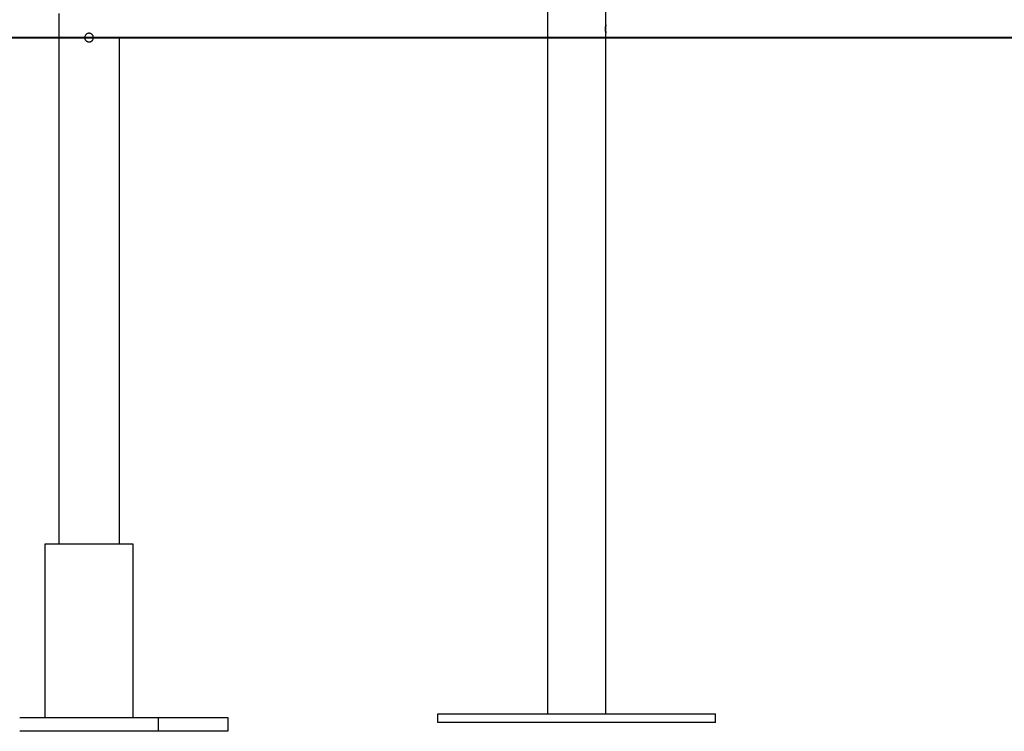
# Model space of a CAD drawing. Extents: x -41.2 to 55.3, y -1.3 to 40.1.
# Drawn here: x 15.9 to 21.5, y 1.7 to 5.8 of the extents above; entities that cross this region are included whole.
import ezdxf

# ---------------------------------------------------------------- set-up
doc = ezdxf.new("R2010")
doc.units = 0
doc.layers.get('0').update_dxf_attribs({"linetype": 'CONTINUOUS'})

msp = doc.modelspace()

# ---------------------------------------------------------------- linework, layer by layer
at = {"color": 0}
for points in [[(18.9131, 6.3363), (18.9131, 1.8282)], [(19.2502, 5.8032), (19.2502, 6.3363)], [(16.0966, 5.8682), (16.0966, 2.8082)], [(19.2501, 5.7532), (19.2501, 5.7533), (19.2501, 5.7533), (19.2501, 5.7534), (19.2501, 5.7535), (19.2501, 5.7536), (19.2501, 5.7537), (19.25, 5.7539), (19.25, 5.754), (19.25, 5.7542), (19.25, 5.7543), (19.2499, 5.7545), (19.2499, 5.7547), (19.2499, 5.7549), (19.2498, 5.7551), (19.2498, 5.7553), (19.2498, 5.7555), (19.2498, 5.7558), (19.2498, 5.7561), (19.2497, 5.7563), (19.2497, 5.7565), (19.2496, 5.7569), (19.2496, 5.7572), (19.2495, 5.7574), (19.2495, 5.7577), (19.2494, 5.758), (19.2494, 5.7584), (19.2494, 5.7587), (19.2494, 5.7591), (19.2493, 5.7594), (19.2493, 5.7598), (19.2492, 5.7601), (19.2492, 5.7605), (19.2491, 5.7609), (19.2491, 5.7612), (19.2491, 5.7616), (19.2491, 5.762), (19.249, 5.7624), (19.249, 5.7628), (19.2489, 5.7632), (19.2489, 5.7636), (19.2489, 5.764), (19.2488, 5.7645), (19.2488, 5.7649), (19.2487, 5.7654), (19.2487, 5.7658), (19.2487, 5.7662), (19.2487, 5.7667), (19.2487, 5.7672), (19.2486, 5.7676), (19.2486, 5.7681), (19.2485, 5.7686), (19.2485, 5.7691), (19.2485, 5.7695), (19.2484, 5.77), (19.2484, 5.7706), (19.2484, 5.771), (19.2484, 5.7715), (19.2483, 5.7721), (19.2483, 5.7725), (19.2483, 5.773), (19.2483, 5.7736), (19.2483, 5.774), (19.2483, 5.7746), (19.2483, 5.775), (19.2483, 5.7756), (19.2483, 5.7761), (19.2483, 5.7766), (19.2483, 5.7771), (19.2483, 5.7776), (19.2483, 5.7781), (19.2483, 5.7787), (19.2483, 5.7792), (19.2483, 5.7797), (19.2483, 5.7802), (19.2483, 5.7807), (19.2483, 5.7813), (19.2483, 5.7817), (19.2483, 5.7822), (19.2483, 5.7827), (19.2483, 5.7832), (19.2483, 5.7837), (19.2483, 5.7842), (19.2484, 5.7847), (19.2484, 5.785), (19.2484, 5.7855), (19.2484, 5.786), (19.2485, 5.7865), (19.2485, 5.7869), (19.2485, 5.7873), (19.2485, 5.7877), (19.2486, 5.7882), (19.2486, 5.7886), (19.2486, 5.789), (19.2487, 5.7894), (19.2487, 5.7898), (19.2487, 5.7902), (19.2487, 5.7906), (19.2487, 5.791), (19.2488, 5.7913), (19.2488, 5.7917), (19.2488, 5.7921), (19.2489, 5.7925), (19.2489, 5.7928), (19.2489, 5.7932), (19.249, 5.7935), (19.249, 5.7938), (19.2491, 5.7941), (19.2491, 5.7944), (19.2491, 5.7947), (19.2491, 5.795), (19.2491, 5.7954), (19.2491, 5.7956), (19.2492, 5.7959), (19.2492, 5.7962), (19.2493, 5.7965), (19.2493, 5.7968), (19.2493, 5.797), (19.2494, 5.7973), (19.2494, 5.7976), (19.2494, 5.7979), (19.2494, 5.7981), (19.2494, 5.7984), (19.2495, 5.7986), (19.2495, 5.7988), (19.2496, 5.7991), (19.2496, 5.7993), (19.2496, 5.7995), (19.2497, 5.7998), (19.2497, 5.8), (19.2497, 5.8002), (19.2498, 5.8004), (19.2498, 5.8006), (19.2498, 5.8008), (19.2498, 5.801), (19.2498, 5.8011), (19.2498, 5.8013), (19.2499, 5.8015), (19.2499, 5.8017), (19.2499, 5.8018), (19.2499, 5.8019), (19.25, 5.8021), (19.25, 5.8022), (19.25, 5.8023), (19.25, 5.8025), (19.25, 5.8025), (19.2501, 5.8026), (19.2501, 5.8028), (19.2501, 5.8028), (19.2501, 5.8029), (19.2501, 5.8029), (19.2501, 5.803), (19.2501, 5.8031), (19.2501, 5.8031), (19.2501, 5.8032), (19.2502, 5.8032)], [(19.2499, 5.8017), (19.2499, 5.8016), (19.2498, 5.8013), (19.2498, 5.8011), (19.2498, 5.801), (19.2498, 5.8007), (19.2498, 5.8005), (19.2497, 5.8002), (19.2497, 5.8), (19.2497, 5.7997), (19.2496, 5.7995), (19.2496, 5.7991), (19.2495, 5.7989), (19.2495, 5.7986), (19.2494, 5.7983), (19.2494, 5.798), (19.2494, 5.7976), (19.2494, 5.7973), (19.2493, 5.797), (19.2493, 5.7967), (19.2492, 5.7963), (19.2492, 5.796), (19.2491, 5.7956), (19.2491, 5.7952), (19.2491, 5.7949), (19.2491, 5.7945), (19.2491, 5.7941), (19.249, 5.7937), (19.249, 5.7933), (19.2489, 5.7928), (19.2489, 5.7925), (19.2488, 5.7921), (19.2488, 5.7916), (19.2487, 5.7912), (19.2487, 5.7907), (19.2487, 5.7903), (19.2487, 5.7899), (19.2487, 5.7894), (19.2486, 5.789), (19.2486, 5.7885), (19.2486, 5.788), (19.2485, 5.7876), (19.2485, 5.7871), (19.2485, 5.7866), (19.2484, 5.7862), (19.2484, 5.7857), (19.2484, 5.7851), (19.2484, 5.7847), (19.2483, 5.7842), (19.2483, 5.7837), (19.2483, 5.7832), (19.2483, 5.7827), (19.2483, 5.7822), (19.2483, 5.7817), (19.2483, 5.7812), (19.2483, 5.7808), (19.2483, 5.7802), (19.2483, 5.7793), (19.2483, 5.7782)], [(16.2468, 5.7273), (16.2468, 5.7273), (16.2469, 5.7247), (16.2473, 5.7223), (16.2479, 5.7199), (16.2489, 5.7178), (16.2499, 5.7156), (16.2512, 5.7136), (16.2526, 5.7118), (16.2543, 5.7101), (16.256, 5.7085), (16.2579, 5.7071), (16.2599, 5.7059), (16.2621, 5.705), (16.2643, 5.7041), (16.2667, 5.7036), (16.2691, 5.7032), (16.2717, 5.7032), (16.2717, 5.7032), (16.2741, 5.7032), (16.2766, 5.7036), (16.2789, 5.7042), (16.2813, 5.7051), (16.2834, 5.7061), (16.2855, 5.7074), (16.2873, 5.7088), (16.2893, 5.7105), (16.2908, 5.7122), (16.2923, 5.7141), (16.2935, 5.7161), (16.2947, 5.7184), (16.2954, 5.7206), (16.2961, 5.723), (16.2965, 5.7255), (16.2967, 5.7282), (16.2967, 5.7282), (16.2965, 5.7306), (16.2961, 5.7331), (16.2954, 5.7354), (16.2947, 5.7378), (16.2935, 5.7399), (16.2923, 5.742), (16.2908, 5.7438), (16.2893, 5.7458), (16.2873, 5.7473), (16.2855, 5.7488), (16.2834, 5.75), (16.2813, 5.7512), (16.2789, 5.7519), (16.2766, 5.7526), (16.2741, 5.753), (16.2717, 5.7532), (16.2717, 5.7532), (16.269, 5.753), (16.2665, 5.7526), (16.2641, 5.7519), (16.2619, 5.7512), (16.2596, 5.75), (16.2576, 5.7488), (16.2557, 5.7473), (16.254, 5.7458), (16.2523, 5.7438), (16.2509, 5.742), (16.2496, 5.7399), (16.2486, 5.7378), (16.2477, 5.7354), (16.2472, 5.7331), (16.2468, 5.7306), (16.2468, 5.7282), (16.2468, 5.7282), (16.2468, 5.7282), (16.2468, 5.7282), (16.2468, 5.7282), (16.2468, 5.7282), (16.2468, 5.7282), (16.2468, 5.7282), (16.2468, 5.7282), (16.2468, 5.7282), (16.2468, 5.7282), (16.2468, 5.7282), (16.2468, 5.7282), (16.2468, 5.7282), (16.2468, 5.7282), (16.2468, 5.7282), (16.2468, 5.7282), (16.2468, 5.7282)], [(16.2468, 5.7273), (16.2468, 5.7273), (16.2469, 5.7247), (16.2473, 5.7223), (16.2479, 5.7199), (16.2489, 5.7178), (16.2499, 5.7156), (16.2512, 5.7136), (16.2526, 5.7118), (16.2543, 5.7101), (16.256, 5.7085), (16.2579, 5.7071), (16.2599, 5.7059), (16.2621, 5.705), (16.2643, 5.7041), (16.2667, 5.7036), (16.2691, 5.7032), (16.2717, 5.7032), (16.2717, 5.7032), (16.2741, 5.7032), (16.2766, 5.7036), (16.2789, 5.7042), (16.2813, 5.7051), (16.2834, 5.7061), (16.2855, 5.7074), (16.2873, 5.7088), (16.2893, 5.7105), (16.2908, 5.7122), (16.2923, 5.7141), (16.2935, 5.7161), (16.2947, 5.7184), (16.2954, 5.7206), (16.2961, 5.723), (16.2965, 5.7255), (16.2967, 5.7282), (16.2967, 5.7282), (16.2965, 5.7306), (16.2961, 5.7331), (16.2954, 5.7354), (16.2947, 5.7378), (16.2935, 5.7399), (16.2923, 5.742), (16.2908, 5.7438), (16.2893, 5.7458), (16.2873, 5.7473), (16.2855, 5.7488), (16.2834, 5.75), (16.2813, 5.7512), (16.2789, 5.7519), (16.2766, 5.7526), (16.2741, 5.753), (16.2717, 5.7532), (16.2717, 5.7532), (16.269, 5.753), (16.2665, 5.7526), (16.2641, 5.7519), (16.2619, 5.7512), (16.2596, 5.75), (16.2576, 5.7488), (16.2557, 5.7473), (16.254, 5.7458), (16.2523, 5.7438), (16.2509, 5.742), (16.2496, 5.7399), (16.2486, 5.7378), (16.2477, 5.7354), (16.2472, 5.7331), (16.2468, 5.7306), (16.2468, 5.7282), (16.2468, 5.7282), (16.2468, 5.7282), (16.2468, 5.7282), (16.2468, 5.7282), (16.2468, 5.7282), (16.2468, 5.7282), (16.2468, 5.7282), (16.2468, 5.7282), (16.2468, 5.7282), (16.2468, 5.7282), (16.2468, 5.7282), (16.2468, 5.7282), (16.2468, 5.7282), (16.2468, 5.7282), (16.2468, 5.7282), (16.2468, 5.7282), (16.2468, 5.7282)], [(19.2483, 5.7782), (19.2483, 5.7777), (19.2483, 5.7773), (19.2483, 5.7768), (19.2483, 5.7763), (19.2483, 5.7758), (19.2483, 5.7754), (19.2483, 5.7749), (19.2483, 5.7744), (19.2483, 5.7739), (19.2483, 5.7736), (19.2483, 5.7731), (19.2483, 5.7726), (19.2483, 5.7721), (19.2484, 5.7717), (19.2484, 5.7713), (19.2484, 5.7708), (19.2484, 5.7704), (19.2485, 5.7699), (19.2485, 5.7695), (19.2485, 5.7691), (19.2485, 5.7686), (19.2486, 5.7682), (19.2486, 5.7678), (19.2486, 5.7673), (19.2487, 5.7669), (19.2487, 5.7665), (19.2487, 5.7661), (19.2487, 5.7657), (19.2487, 5.7653), (19.2488, 5.7649), (19.2488, 5.7645), (19.2488, 5.7641), (19.2489, 5.7637), (19.2489, 5.7633), (19.249, 5.763), (19.249, 5.7626), (19.2491, 5.7622), (19.2491, 5.7619), (19.2491, 5.7615), (19.2491, 5.7612), (19.2491, 5.7608), (19.2492, 5.7605), (19.2492, 5.7601), (19.2493, 5.7598), (19.2493, 5.7595), (19.2494, 5.7591), (19.2494, 5.7588), (19.2494, 5.7585), (19.2494, 5.7582), (19.2494, 5.758), (19.2495, 5.7576), (19.2495, 5.7573), (19.2496, 5.7571), (19.2496, 5.7569), (19.2497, 5.7565), (19.2497, 5.7563), (19.2497, 5.7561), (19.2498, 5.7558), (19.2498, 5.7556), (19.2498, 5.7554), (19.2498, 5.7552), (19.2498, 5.755), (19.2499, 5.7548), (19.2499, 5.7547), (19.2499, 5.7545), (19.25, 5.7543), (19.25, 5.7542), (19.25, 5.754), (19.25, 5.7539), (19.2501, 5.7538), (19.2501, 5.7536), (19.2501, 5.7536), (19.2501, 5.7535), (19.2501, 5.7534), (19.2501, 5.7533), (19.2501, 5.7532), (19.2501, 5.7532), (19.2502, 5.7532)], [(19.2502, 5.7532), (19.2502, 5.7532)], [(19.2502, 5.7532), (19.2502, 5.7532), (19.2502, 5.7532), (19.2502, 5.7532), (19.2502, 5.7532), (19.2502, 5.7532), (19.2502, 5.7532), (19.2502, 5.7532), (19.2502, 5.7532), (19.2502, 5.7532), (19.2502, 5.7532), (19.2502, 5.7532), (19.2502, 5.7532), (19.2502, 5.7532), (19.2502, 5.7532), (19.2502, 5.7532), (19.2502, 5.7532), (19.2502, 5.7532), (19.2502, 5.7532), (19.2502, 5.7532), (19.2502, 5.7532), (19.2502, 5.7532), (19.2502, 5.7532), (19.2502, 5.7532), (19.2502, 5.7532), (19.2502, 5.7532), (19.2502, 5.7532), (19.2502, 5.7532), (19.2502, 5.7532), (19.2502, 5.7532), (19.2502, 5.7532), (19.2502, 5.7532), (19.2502, 5.7532), (19.2502, 5.7532), (19.2502, 5.7532), (19.2502, 5.7532), (19.2502, 5.7532), (19.2502, 5.7532), (19.2502, 5.7532), (19.2502, 5.7532), (19.2502, 5.7532), (19.2502, 5.7532), (19.2502, 5.7532), (19.2502, 5.7532), (19.2502, 5.7532), (19.2502, 5.7532), (19.2502, 5.7532), (19.2502, 5.7532), (19.2502, 5.7532), (19.2502, 5.7532), (19.2502, 5.7532), (19.2502, 5.7532), (19.2502, 5.7532), (19.2502, 5.7532), (19.2502, 5.7532), (19.2502, 5.7532), (19.2502, 5.7532), (19.2502, 5.7532), (19.2502, 5.7532), (19.2502, 5.7532), (19.2502, 5.7532), (19.2502, 5.7532), (19.2502, 5.7532), (19.2502, 5.7532), (19.2502, 5.7532), (19.2502, 5.7532), (19.2502, 5.7532), (19.2502, 5.7532), (19.2502, 5.7532)], [(19.2502, 5.7532), (19.2502, 5.7532), (19.2502, 5.7532), (19.2502, 5.7532), (19.2502, 5.7532), (19.2502, 5.7532), (19.2502, 5.7532), (19.2502, 5.7532), (19.2502, 5.7532), (19.2502, 5.7532), (19.2502, 5.7532), (19.2502, 5.7532), (19.2502, 5.7532), (19.2502, 5.7532), (19.2502, 5.7532), (19.2502, 5.7532), (19.2502, 5.7532), (19.2502, 5.7532), (19.2502, 5.7532), (19.2502, 5.7532), (19.2502, 5.7532), (19.2502, 5.7532), (19.2502, 5.7532), (19.2502, 5.7532), (19.2502, 5.7532), (19.2502, 5.7532), (19.2502, 5.7532), (19.2502, 5.7532), (19.2502, 5.7532), (19.2502, 5.7532), (19.2502, 5.7532), (19.2502, 5.7532), (19.2502, 5.7532), (19.2502, 5.7532), (19.2502, 5.7532), (19.2502, 5.7532), (19.2502, 5.7532), (19.2502, 5.7532), (19.2502, 5.7532), (19.2502, 5.7532), (19.2502, 5.7532), (19.2502, 5.7532), (19.2502, 5.7532), (19.2502, 5.7532), (19.2502, 5.7532), (19.2502, 5.7532), (19.2502, 5.7532), (19.2502, 5.7532), (19.2502, 5.7532), (19.2502, 5.7532), (19.2502, 5.7532), (19.2502, 5.7532), (19.2502, 5.7532), (19.2502, 5.7532), (19.2502, 5.7532), (19.2502, 5.7532), (19.2502, 5.7532), (19.2502, 5.7532), (19.2502, 5.7532), (19.2502, 5.7532), (19.2502, 5.7532), (19.2502, 5.7532), (19.2502, 5.7532), (19.2502, 5.7532), (19.2502, 5.7532), (19.2502, 5.7532), (19.2502, 5.7532), (19.2502, 5.7532), (19.2502, 5.7532)], [(19.2502, 5.7532), (19.2502, 5.7532), (19.2502, 5.7532), (19.2502, 5.7532), (19.2502, 5.7532), (19.2502, 5.7532), (19.2502, 5.7532), (19.2502, 5.7532), (19.2502, 5.7532), (19.2502, 5.7532), (19.2502, 5.7532), (19.2502, 5.7532), (19.2502, 5.7532), (19.2502, 5.7532), (19.2502, 5.7532), (19.2502, 5.7532), (19.2502, 5.7532), (19.2502, 5.7532), (19.2502, 5.7532), (19.2502, 5.7532), (19.2502, 5.7532), (19.2502, 5.7532), (19.2502, 5.7532), (19.2502, 5.7532), (19.2502, 5.7532), (19.2502, 5.7532), (19.2502, 5.7532), (19.2502, 5.7532), (19.2502, 5.7532), (19.2502, 5.7532), (19.2502, 5.7532), (19.2502, 5.7532), (19.2502, 5.7532), (19.2502, 5.7532), (19.2502, 5.7532)], [(19.2502, 5.7532), (19.2502, 5.7532), (19.2502, 5.7532), (19.2502, 5.7532), (19.2502, 5.7532), (19.2502, 5.7532), (19.2502, 5.7532), (19.2502, 5.7532), (19.2502, 5.7532), (19.2502, 5.7532), (19.2502, 5.7532), (19.2502, 5.7532), (19.2502, 5.7532), (19.2502, 5.7532), (19.2502, 5.7532), (19.2502, 5.7532), (19.2502, 5.7532), (19.2502, 5.7532), (19.2502, 5.7532), (19.2502, 5.7532), (19.2502, 5.7532), (19.2502, 5.7532), (19.2502, 5.7532), (19.2502, 5.7532), (19.2502, 5.7532), (19.2502, 5.7532), (19.2502, 5.7532), (19.2502, 5.7532), (19.2502, 5.7532), (19.2502, 5.7532), (19.2502, 5.7532), (19.2502, 5.7532), (19.2502, 5.7532), (19.2502, 5.7532), (19.2502, 5.7532)], [(19.2502, 1.8282), (19.2502, 5.7532)], [(26.2716, 5.7282), (9.4717, 5.7282)], [(9.4717, 5.7272), (26.2716, 5.7272)], [(16.4466, 2.8082), (16.4466, 5.7272)], [(16.5266, 2.8082), (16.0166, 2.8082)], [(16.0166, 2.8082), (16.0166, 1.8082)], [(16.5266, 1.8082), (16.5266, 2.8082)], [(18.2817, 1.8282), (19.8816, 1.8282)], [(18.2817, 1.7782), (18.2817, 1.8282)], [(19.8816, 1.7782), (19.8816, 1.8282)], [(15.8717, 1.8082), (16.6717, 1.8082)], [(16.6717, 1.8082), (17.0717, 1.8082)], [(16.6717, 1.7282), (16.6717, 1.8082)], [(17.0717, 1.8082), (17.0717, 1.7282)], [(19.8816, 1.7782), (18.2817, 1.7782)], [(16.6717, 1.7282), (15.8717, 1.7282)], [(17.0717, 1.7282), (16.6717, 1.7282)]]:
    msp.add_lwpolyline(points, dxfattribs=at)

doc.saveas('drawing.dxf')
